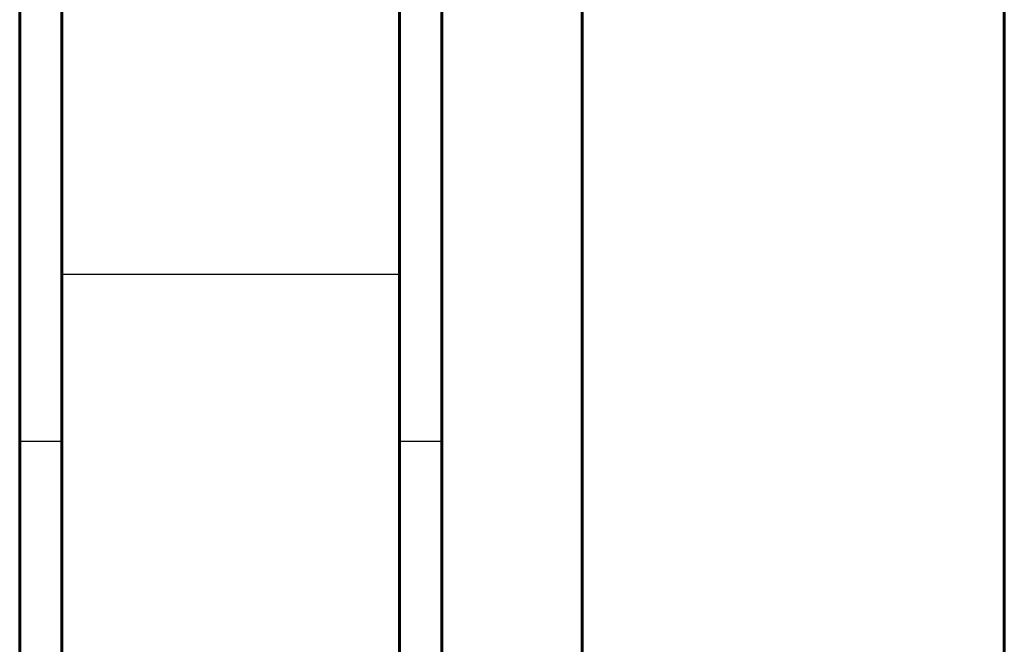
# Model space of a CAD drawing. Units: inches. Extents: x -1937 to 2233, y -617 to 829.
# Drawn here: x 92 to 127, y 300 to 322 of the extents above; entities that cross this region are included whole.
import ezdxf

# ---------------------------------------------------------------- set-up
doc = ezdxf.new("R2010")
doc.units = ezdxf.units.IN
doc.header["$MEASUREMENT"] = 0
doc.layers.add('AM_0', color=7, linetype='Continuous')
doc.layers.add('AM_4', color=7, linetype='Continuous')

# ---------------------------------------------------------------- blocks, each defined once
blk = doc.blocks.new('block 660')
at = {"layer": 'AM_0', "color": 253, "lineweight": 60, "true_color": 0xadadad}
blk.add_lwpolyline([(92.357, 126.774), (92.357, 486.739)], dxfattribs=at)
blk = doc.blocks.new('block 665')
at = {"layer": 'AM_0', "color": 253, "lineweight": 60, "true_color": 0xadadad}
blk.add_lwpolyline([(93.857, 269.757), (93.857, 343.257)], dxfattribs=at)
blk = doc.blocks.new('block 680')
at = {"layer": 'AM_0', "color": 253, "lineweight": 60, "true_color": 0xadadad}
blk.add_lwpolyline([(105.857, 269.757), (105.857, 343.257)], dxfattribs=at)
blk = doc.blocks.new('block 684')
at = {"layer": 'AM_0', "color": 253, "lineweight": 60, "true_color": 0xadadad}
blk.add_lwpolyline([(107.357, 126.77), (107.357, 486.743)], dxfattribs=at)
blk = doc.blocks.new('block 686')
at = {"layer": 'AM_0', "color": 253, "lineweight": 60, "true_color": 0xadadad}
blk.add_lwpolyline([(112.357, 126.77), (112.357, 486.743)], dxfattribs=at)
blk = doc.blocks.new('block 820')
at = {"layer": 'AM_0', "color": 253, "lineweight": 60, "true_color": 0xadadad}
blk.add_lwpolyline([(127.357, 130.257), (127.357, 483.356)], dxfattribs=at)
blk = doc.blocks.new('block 7504')
at = {"layer": 'AM_4', "color": 4, "lineweight": 25, "true_color": 0x00ffff}
blk.add_lwpolyline([(105.857, 312.74), (93.857, 312.74)], dxfattribs=at)
blk = doc.blocks.new('block 10142')
at = {"layer": 'AM_4', "color": 4, "lineweight": 25, "true_color": 0x00ffff}
blk.add_lwpolyline([(92.357, 306.807), (93.857, 306.807)], dxfattribs=at)
blk = doc.blocks.new('block 10143')
at = {"layer": 'AM_4', "color": 4, "lineweight": 25, "true_color": 0x00ffff}
blk.add_lwpolyline([(105.857, 306.807), (107.357, 306.807)], dxfattribs=at)

msp = doc.modelspace()

# ---------------------------------------------------------------- block references
at = {"layer": 'AM_0'}
for name in ['block 660', 'block 684', 'block 686', 'block 820', 'block 665', 'block 680']:
    msp.add_blockref(name, (0, 0), dxfattribs=at)
at = {"layer": 'AM_4'}
for name in ['block 7504', 'block 10142', 'block 10143']:
    msp.add_blockref(name, (0, 0), dxfattribs=at)

doc.saveas('drawing.dxf')
